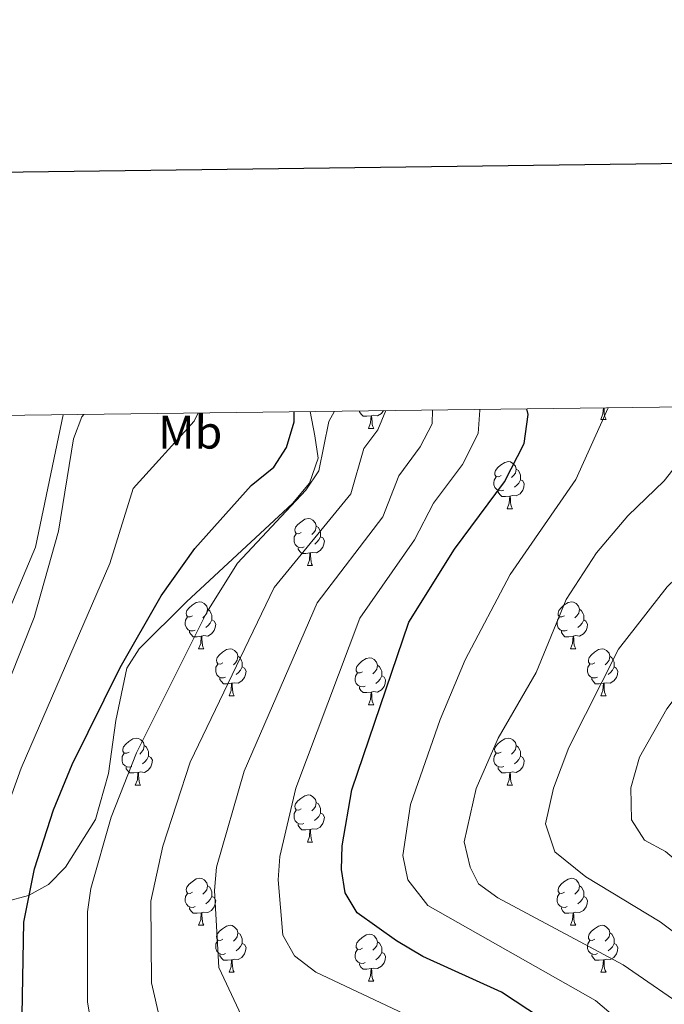
# Model space of a CAD drawing. Units: metres. Extents: x 585951 to 590444, y 4740143 to 4743170.
# Drawn here: x 587782 to 587920, y 4742746 to 4742956 of the extents above; entities that cross this region are included whole.
import ezdxf
from ezdxf.enums import TextEntityAlignment as Align

# ---------------------------------------------------------------- set-up
doc = ezdxf.new("R2010")
doc.units = ezdxf.units.M
doc.header["$MEASUREMENT"] = 0
for name, color, linetype, lineweight in [('Level 35', 92, 'Continuous', 0), ('Level 36', 19, 'Continuous', 40), ('Level 37', 92, 'Continuous', 0), ('Level 4', 36, 'Continuous', 30), ('Level 5', 36, 'Continuous', 0), ('Level 61', 19, 'Continuous', 0), ('Level 63', 7, 'Continuous', 0)]:
    doc.layers.add(name, color=color, linetype=linetype, lineweight=lineweight)
doc.styles.add('Arial', font='ARIAL.TTF', dxfattribs={"height": 0.2})

msp = doc.modelspace()

# ---------------------------------------------------------------- linework, layer by layer
at = {"layer": 'Level 35', "color": 92, "linetype": 'Continuous', "lineweight": 0, "ltscale": 0.5}
for points in [[(587791.69, 4742871.58, 1112.92), (587785.77, 4742843.34, 1112.8), (587778.67, 4742826.41, 1114.45), (587762.36, 4742799.09, 1116.1), (587753.68, 4742777.44, 1116.38), (587746.84, 4742766.62, 1117.07), (587742.76, 4742763.71, 1117.35), (587739.36, 4742763.57, 1117.76), (587735.81, 4742769.74, 1117.76), (587733.87, 4742776.01, 1118.06), (587733.23, 4742782.39, 1118.7), (587734.33, 4742788.1, 1118.72), (587742.85, 4742804.12, 1118.59), (587744.67, 4742808.91, 1118.31), (587747.1, 4742818.69, 1118.3), (587748.57, 4742831.31, 1118.45), (587748.73, 4742837.45, 1118.45), (587746.25, 4742865.64, 1118.32), (587746.03, 4742871, 1118.19)], [(587774.73, 4742766.44, 1106.56), (587784.29, 4742768.97, 1097.78), (587788.58, 4742771.35, 1096.83), (587792.2, 4742775.01, 1096.2), (587798.57, 4742785.19, 1095.3), (587801.37, 4742794.99, 1097.71), (587802.96, 4742806.32, 1100.66), (587805.27, 4742817.49, 1101.64), (587807.92, 4742821.65, 1100.75), (587818.02, 4742831.65, 1098.33), (587840.64, 4742852.64, 1095.02), (587844.27, 4742856.98, 1095.16), (587846.07, 4742862.28, 1096.4), (587845.4, 4742867.08, 1096.81), (587844.35, 4742872.26, 1096.91)]]:
    msp.add_polyline3d(points, dxfattribs=at)
at = {"layer": 'Level 36', "color": 92, "linetype": 'Continuous', "lineweight": 0}
for points in [[(587857.39, 4742871.35, 0.01), (587856.49, 4742871.26, 0.01), (587855.65, 4742871.26, 0.01), (587855.23, 4742871.69, 0.01), (587854.91, 4742872.17, 0.01), (587854.91, 4742872.39, 0.01)], [(587860.05, 4742872.46, 0.01), (587859.57, 4742871.85, 0.01), (587858.77, 4742871.37, 0.01), (587857.93, 4742871.48, 0.01), (587857.49, 4742871.35, 0.01)], [(587906.39, 4742870.57, 0.01), (587906.83, 4742871.73, 0.01), (587906.93, 4742873.06, 0.01)], [(587907.06, 4742873.06, 0.01), (587907.09, 4742872.67, 0.01), (587907.12, 4742871.98, 0.01), (587907.19, 4742871.37, 0.01), (587907.31, 4742870.97, 0.01), (587907.52, 4742870.57, 0.01)], [(587856.84, 4742868.66, 0.01), (587857.27, 4742869.82, 0.01), (587857.39, 4742871.35, 0.01), (587857.49, 4742871.35, 0.01), (587857.53, 4742870.76, 0.01), (587857.57, 4742870.08, 0.01), (587857.63, 4742869.46, 0.01), (587857.75, 4742869.06, 0.01), (587857.97, 4742868.66, 0.01)], [(587906.39, 4742870.57, 0.01), (587907.52, 4742870.57, 0.01)], [(587856.84, 4742868.66, 0.01), (587857.97, 4742868.66, 0.01)], [(587885.12, 4742858.58, 0.01), (587884.59, 4742858.32, 0.01), (587884.06, 4742858.37, 0.01), (587883.79, 4742858.74, 0.01), (587883.74, 4742859.17, 0.01), (587883.9, 4742859.69, 0.01), (587884.38, 4742860.28, 0.01), (587885.01, 4742860.81, 0.01), (587885.91, 4742861.4, 0.01), (587886.66, 4742861.56, 0.01), (587887.08, 4742861.5, 0.01), (587887.61, 4742861.19, 0.01), (587888.14, 4742860.6, 0.01), (587888.3, 4742859.96, 0.01), (587888.19, 4742859.11, 0.01), (587887.77, 4742858.58, 0.01), (587887.35, 4742858.16, 0.01)], [(587888.3, 4742859.96, 0.01), (587888.78, 4742859.65, 0.01), (587889.09, 4742859.01, 0.01), (587889.25, 4742858.69, 0.01), (587889.25, 4742858.11, 0.01), (587889.25, 4742857.68, 0.01), (587888.88, 4742856.99, 0.01), (587888.46, 4742856.51, 0.01), (587887.98, 4742856.09, 0.01)], [(587885.7, 4742855.5, 0.01), (587885.28, 4742855.34, 0.01), (587884.69, 4742855.4, 0.01), (587884.22, 4742855.61, 0.01), (587883.79, 4742856.04, 0.01), (587883.58, 4742856.62, 0.01), (587883.58, 4742857.04, 0.01), (587883.63, 4742857.63, 0.01), (587884.06, 4742858.32, 0.01)], [(587889.25, 4742857.68, 0.01), (587889.71, 4742857.43, 0.01), (587890.05, 4742856.82, 0.01), (587889.94, 4742856.09, 0.01), (587889.73, 4742855.45, 0.01), (587889.15, 4742854.71, 0.01), (587888.35, 4742854.23, 0.01), (587887.5, 4742854.34, 0.01), (587887.07, 4742854.21, 0.01)], [(587886.96, 4742854.21, 0.01), (587886.07, 4742854.12, 0.01), (587885.23, 4742854.12, 0.01), (587884.8, 4742854.55, 0.01), (587884.48, 4742855.03, 0.01), (587884.48, 4742855.34, 0.01)], [(587886.42, 4742851.52, 0.01), (587886.85, 4742852.68, 0.01), (587886.96, 4742854.21, 0.01), (587887.07, 4742854.21, 0.01), (587887.11, 4742853.62, 0.01), (587887.14, 4742852.94, 0.01), (587887.21, 4742852.32, 0.01), (587887.33, 4742851.92, 0.01), (587887.54, 4742851.52, 0.01)], [(587886.42, 4742851.52, 0.01), (587887.54, 4742851.52, 0.01)], [(587842.48, 4742846.44, 0.01), (587841.95, 4742846.18, 0.01), (587841.42, 4742846.23, 0.01), (587841.15, 4742846.6, 0.01), (587841.1, 4742847.03, 0.01), (587841.26, 4742847.55, 0.01), (587841.74, 4742848.14, 0.01), (587842.37, 4742848.67, 0.01), (587843.27, 4742849.26, 0.01), (587844.02, 4742849.42, 0.01), (587844.45, 4742849.36, 0.01), (587844.97, 4742849.05, 0.01), (587845.51, 4742848.46, 0.01), (587845.67, 4742847.82, 0.01), (587845.55, 4742846.97, 0.01), (587845.13, 4742846.44, 0.01), (587844.71, 4742846.02, 0.01)], [(587845.67, 4742847.82, 0.01), (587846.14, 4742847.51, 0.01), (587846.45, 4742846.87, 0.01), (587846.61, 4742846.55, 0.01), (587846.61, 4742845.97, 0.01), (587846.61, 4742845.54, 0.01), (587846.25, 4742844.85, 0.01), (587845.83, 4742844.37, 0.01), (587845.35, 4742843.95, 0.01)], [(587843.07, 4742843.36, 0.01), (587842.64, 4742843.2, 0.01), (587842.05, 4742843.26, 0.01), (587841.58, 4742843.47, 0.01), (587841.15, 4742843.9, 0.01), (587840.94, 4742844.48, 0.01), (587840.94, 4742844.9, 0.01), (587840.99, 4742845.49, 0.01), (587841.42, 4742846.18, 0.01)], [(587846.61, 4742845.54, 0.01), (587847.07, 4742845.29, 0.01), (587847.41, 4742844.68, 0.01), (587847.31, 4742843.95, 0.01), (587847.09, 4742843.31, 0.01), (587846.51, 4742842.57, 0.01), (587845.71, 4742842.09, 0.01), (587844.87, 4742842.2, 0.01), (587844.43, 4742842.07, 0.01)], [(587844.33, 4742842.07, 0.01), (587843.43, 4742841.98, 0.01), (587842.59, 4742841.98, 0.01), (587842.17, 4742842.41, 0.01), (587841.85, 4742842.89, 0.01), (587841.85, 4742843.2, 0.01)], [(587843.78, 4742839.38, 0.01), (587844.21, 4742840.54, 0.01), (587844.33, 4742842.07, 0.01), (587844.43, 4742842.07, 0.01), (587844.47, 4742841.48, 0.01), (587844.51, 4742840.8, 0.01), (587844.57, 4742840.18, 0.01), (587844.69, 4742839.78, 0.01), (587844.91, 4742839.38, 0.01)], [(587843.78, 4742839.38, 0.01), (587844.91, 4742839.38, 0.01)], [(587819.29, 4742828.67, 0.01), (587818.76, 4742828.41, 0.01), (587818.23, 4742828.46, 0.01), (587817.97, 4742828.83, 0.01), (587817.91, 4742829.26, 0.01), (587818.07, 4742829.78, 0.01), (587818.55, 4742830.37, 0.01), (587819.19, 4742830.9, 0.01), (587820.09, 4742831.49, 0.01), (587820.83, 4742831.65, 0.01), (587821.26, 4742831.59, 0.01), (587821.79, 4742831.28, 0.01), (587822.32, 4742830.69, 0.01), (587822.48, 4742830.05, 0.01), (587822.37, 4742829.2, 0.01), (587821.94, 4742828.67, 0.01), (587821.52, 4742828.25, 0.01)], [(587898.62, 4742828.67, 0.01), (587898.09, 4742828.41, 0.01), (587897.56, 4742828.46, 0.01), (587897.29, 4742828.83, 0.01), (587897.24, 4742829.26, 0.01), (587897.4, 4742829.78, 0.01), (587897.88, 4742830.37, 0.01), (587898.51, 4742830.9, 0.01), (587899.41, 4742831.49, 0.01), (587900.16, 4742831.65, 0.01), (587900.58, 4742831.59, 0.01), (587901.11, 4742831.28, 0.01), (587901.64, 4742830.69, 0.01), (587901.8, 4742830.05, 0.01), (587901.69, 4742829.2, 0.01), (587901.27, 4742828.67, 0.01), (587900.85, 4742828.25, 0.01)], [(587822.48, 4742830.05, 0.01), (587822.95, 4742829.74, 0.01), (587823.27, 4742829.1, 0.01), (587823.43, 4742828.78, 0.01), (587823.43, 4742828.2, 0.01), (587823.43, 4742827.77, 0.01), (587823.06, 4742827.08, 0.01), (587822.64, 4742826.6, 0.01), (587822.16, 4742826.18, 0.01)], [(587901.8, 4742830.05, 0.01), (587902.28, 4742829.74, 0.01), (587902.59, 4742829.1, 0.01), (587902.75, 4742828.78, 0.01), (587902.75, 4742828.2, 0.01), (587902.75, 4742827.77, 0.01), (587902.38, 4742827.08, 0.01), (587901.96, 4742826.6, 0.01), (587901.48, 4742826.18, 0.01)], [(587819.88, 4742825.59, 0.01), (587819.45, 4742825.43, 0.01), (587818.87, 4742825.49, 0.01), (587818.39, 4742825.7, 0.01), (587817.97, 4742826.13, 0.01), (587817.75, 4742826.71, 0.01), (587817.75, 4742827.13, 0.01), (587817.81, 4742827.72, 0.01), (587818.23, 4742828.41, 0.01)], [(587823.43, 4742827.77, 0.01), (587823.88, 4742827.52, 0.01), (587824.23, 4742826.91, 0.01), (587824.12, 4742826.18, 0.01), (587823.91, 4742825.54, 0.01), (587823.32, 4742824.8, 0.01), (587822.53, 4742824.32, 0.01), (587821.68, 4742824.43, 0.01), (587821.25, 4742824.3, 0.01)], [(587899.2, 4742825.59, 0.01), (587898.78, 4742825.43, 0.01), (587898.19, 4742825.49, 0.01), (587897.72, 4742825.7, 0.01), (587897.29, 4742826.13, 0.01), (587897.08, 4742826.71, 0.01), (587897.08, 4742827.13, 0.01), (587897.13, 4742827.72, 0.01), (587897.56, 4742828.41, 0.01)], [(587902.75, 4742827.77, 0.01), (587903.21, 4742827.52, 0.01), (587903.55, 4742826.91, 0.01), (587903.44, 4742826.18, 0.01), (587903.23, 4742825.54, 0.01), (587902.65, 4742824.8, 0.01), (587901.85, 4742824.32, 0.01), (587901, 4742824.43, 0.01), (587900.57, 4742824.3, 0.01)], [(587821.14, 4742824.3, 0.01), (587820.25, 4742824.21, 0.01), (587819.4, 4742824.21, 0.01), (587818.98, 4742824.64, 0.01), (587818.66, 4742825.12, 0.01), (587818.66, 4742825.43, 0.01)], [(587900.46, 4742824.3, 0.01), (587899.57, 4742824.21, 0.01), (587898.73, 4742824.21, 0.01), (587898.3, 4742824.64, 0.01), (587897.98, 4742825.12, 0.01), (587897.98, 4742825.43, 0.01)], [(587820.59, 4742821.61, 0.01), (587821.03, 4742822.77, 0.01), (587821.14, 4742824.3, 0.01), (587821.25, 4742824.3, 0.01), (587821.28, 4742823.71, 0.01), (587821.32, 4742823.03, 0.01), (587821.39, 4742822.41, 0.01), (587821.5, 4742822.01, 0.01), (587821.72, 4742821.61, 0.01)], [(587899.92, 4742821.61, 0.01), (587900.35, 4742822.77, 0.01), (587900.46, 4742824.3, 0.01), (587900.57, 4742824.3, 0.01), (587900.61, 4742823.71, 0.01), (587900.64, 4742823.03, 0.01), (587900.71, 4742822.41, 0.01), (587900.83, 4742822.01, 0.01), (587901.04, 4742821.61, 0.01)], [(587820.59, 4742821.61, 0.01), (587821.72, 4742821.61, 0.01)], [(587825.77, 4742818.64, 0.01), (587825.24, 4742818.37, 0.01), (587824.71, 4742818.43, 0.01), (587824.44, 4742818.8, 0.01), (587824.39, 4742819.22, 0.01), (587824.55, 4742819.74, 0.01), (587825.03, 4742820.34, 0.01), (587825.66, 4742820.87, 0.01), (587826.56, 4742821.45, 0.01), (587827.31, 4742821.61, 0.01), (587827.73, 4742821.56, 0.01), (587828.26, 4742821.24, 0.01), (587828.79, 4742820.66, 0.01), (587828.95, 4742820.02, 0.01), (587828.84, 4742819.17, 0.01), (587828.42, 4742818.64, 0.01), (587828, 4742818.21, 0.01)], [(587899.92, 4742821.61, 0.01), (587901.04, 4742821.61, 0.01)], [(587905.09, 4742818.64, 0.01), (587904.56, 4742818.37, 0.01), (587904.03, 4742818.43, 0.01), (587903.77, 4742818.8, 0.01), (587903.71, 4742819.22, 0.01), (587903.87, 4742819.74, 0.01), (587904.35, 4742820.34, 0.01), (587904.99, 4742820.87, 0.01), (587905.89, 4742821.45, 0.01), (587906.63, 4742821.61, 0.01), (587907.06, 4742821.56, 0.01), (587907.59, 4742821.24, 0.01), (587908.12, 4742820.66, 0.01), (587908.28, 4742820.02, 0.01), (587908.17, 4742819.17, 0.01), (587907.74, 4742818.64, 0.01), (587907.32, 4742818.21, 0.01)], [(587828.95, 4742820.02, 0.01), (587829.43, 4742819.7, 0.01), (587829.74, 4742819.06, 0.01), (587829.9, 4742818.74, 0.01), (587829.9, 4742818.16, 0.01), (587829.9, 4742817.74, 0.01), (587829.53, 4742817.05, 0.01), (587829.11, 4742816.57, 0.01), (587828.63, 4742816.15, 0.01)], [(587855.54, 4742816.73, 0.01), (587855.01, 4742816.47, 0.01), (587854.48, 4742816.52, 0.01), (587854.21, 4742816.89, 0.01), (587854.16, 4742817.32, 0.01), (587854.32, 4742817.84, 0.01), (587854.8, 4742818.43, 0.01), (587855.43, 4742818.96, 0.01), (587856.33, 4742819.55, 0.01), (587857.08, 4742819.71, 0.01), (587857.5, 4742819.65, 0.01), (587858.03, 4742819.34, 0.01), (587858.56, 4742818.75, 0.01), (587858.72, 4742818.11, 0.01), (587858.61, 4742817.26, 0.01), (587858.19, 4742816.73, 0.01), (587857.77, 4742816.31, 0.01)], [(587908.28, 4742820.02, 0.01), (587908.75, 4742819.7, 0.01), (587909.07, 4742819.06, 0.01), (587909.23, 4742818.74, 0.01), (587909.23, 4742818.16, 0.01), (587909.23, 4742817.74, 0.01), (587908.86, 4742817.05, 0.01), (587908.44, 4742816.57, 0.01), (587907.96, 4742816.15, 0.01)], [(587826.35, 4742815.56, 0.01), (587825.93, 4742815.4, 0.01), (587825.34, 4742815.46, 0.01), (587824.87, 4742815.67, 0.01), (587824.44, 4742816.09, 0.01), (587824.23, 4742816.68, 0.01), (587824.23, 4742817.1, 0.01), (587824.28, 4742817.68, 0.01), (587824.71, 4742818.37, 0.01)], [(587829.9, 4742817.74, 0.01), (587830.36, 4742817.49, 0.01), (587830.7, 4742816.87, 0.01), (587830.59, 4742816.15, 0.01), (587830.38, 4742815.51, 0.01), (587829.8, 4742814.77, 0.01), (587829, 4742814.29, 0.01), (587828.15, 4742814.39, 0.01), (587827.72, 4742814.26, 0.01)], [(587858.72, 4742818.11, 0.01), (587859.2, 4742817.8, 0.01), (587859.51, 4742817.16, 0.01), (587859.67, 4742816.84, 0.01), (587859.67, 4742816.26, 0.01), (587859.67, 4742815.83, 0.01), (587859.3, 4742815.14, 0.01), (587858.88, 4742814.66, 0.01), (587858.4, 4742814.24, 0.01)], [(587905.68, 4742815.56, 0.01), (587905.25, 4742815.4, 0.01), (587904.67, 4742815.46, 0.01), (587904.19, 4742815.67, 0.01), (587903.77, 4742816.09, 0.01), (587903.55, 4742816.68, 0.01), (587903.55, 4742817.1, 0.01), (587903.61, 4742817.68, 0.01), (587904.03, 4742818.37, 0.01)], [(587909.23, 4742817.74, 0.01), (587909.68, 4742817.49, 0.01), (587910.03, 4742816.87, 0.01), (587909.92, 4742816.15, 0.01), (587909.71, 4742815.51, 0.01), (587909.12, 4742814.77, 0.01), (587908.33, 4742814.29, 0.01), (587907.48, 4742814.39, 0.01), (587907.05, 4742814.26, 0.01)], [(587827.61, 4742814.26, 0.01), (587826.72, 4742814.18, 0.01), (587825.88, 4742814.18, 0.01), (587825.45, 4742814.61, 0.01), (587825.13, 4742815.08, 0.01), (587825.13, 4742815.4, 0.01)], [(587856.12, 4742813.65, 0.01), (587855.7, 4742813.49, 0.01), (587855.11, 4742813.55, 0.01), (587854.64, 4742813.76, 0.01), (587854.21, 4742814.19, 0.01), (587854, 4742814.77, 0.01), (587854, 4742815.19, 0.01), (587854.05, 4742815.78, 0.01), (587854.48, 4742816.47, 0.01)], [(587859.67, 4742815.83, 0.01), (587860.13, 4742815.58, 0.01), (587860.47, 4742814.97, 0.01), (587860.36, 4742814.24, 0.01), (587860.15, 4742813.6, 0.01), (587859.57, 4742812.86, 0.01), (587858.77, 4742812.38, 0.01), (587857.92, 4742812.49, 0.01), (587857.49, 4742812.36, 0.01)], [(587906.94, 4742814.26, 0.01), (587906.05, 4742814.18, 0.01), (587905.2, 4742814.18, 0.01), (587904.78, 4742814.61, 0.01), (587904.46, 4742815.08, 0.01), (587904.46, 4742815.4, 0.01)], [(587827.07, 4742811.58, 0.01), (587827.5, 4742812.74, 0.01), (587827.61, 4742814.26, 0.01), (587827.72, 4742814.26, 0.01), (587827.76, 4742813.68, 0.01), (587827.79, 4742812.99, 0.01), (587827.86, 4742812.38, 0.01), (587827.98, 4742811.98, 0.01), (587828.19, 4742811.58, 0.01)], [(587857.38, 4742812.36, 0.01), (587856.49, 4742812.27, 0.01), (587855.65, 4742812.27, 0.01), (587855.22, 4742812.7, 0.01), (587854.9, 4742813.18, 0.01), (587854.9, 4742813.49, 0.01)], [(587906.39, 4742811.58, 0.01), (587906.83, 4742812.74, 0.01), (587906.94, 4742814.26, 0.01), (587907.05, 4742814.26, 0.01), (587907.08, 4742813.68, 0.01), (587907.12, 4742812.99, 0.01), (587907.19, 4742812.38, 0.01), (587907.3, 4742811.98, 0.01), (587907.52, 4742811.58, 0.01)], [(587827.07, 4742811.58, 0.01), (587828.19, 4742811.58, 0.01)], [(587856.84, 4742809.67, 0.01), (587857.27, 4742810.83, 0.01), (587857.38, 4742812.36, 0.01), (587857.49, 4742812.36, 0.01), (587857.53, 4742811.77, 0.01), (587857.56, 4742811.09, 0.01), (587857.63, 4742810.47, 0.01), (587857.75, 4742810.07, 0.01), (587857.96, 4742809.67, 0.01)], [(587906.39, 4742811.58, 0.01), (587907.52, 4742811.58, 0.01)], [(587856.84, 4742809.67, 0.01), (587857.96, 4742809.67, 0.01)], [(587805.79, 4742799.59, 0.01), (587805.26, 4742799.33, 0.01), (587804.73, 4742799.38, 0.01), (587804.46, 4742799.75, 0.01), (587804.41, 4742800.18, 0.01), (587804.57, 4742800.7, 0.01), (587805.05, 4742801.29, 0.01), (587805.68, 4742801.82, 0.01), (587806.58, 4742802.41, 0.01), (587807.33, 4742802.57, 0.01), (587807.75, 4742802.51, 0.01), (587808.28, 4742802.2, 0.01), (587808.81, 4742801.61, 0.01), (587808.97, 4742800.97, 0.01), (587808.86, 4742800.12, 0.01), (587808.44, 4742799.59, 0.01), (587808.02, 4742799.17, 0.01)], [(587885.11, 4742799.59, 0.01), (587884.59, 4742799.32, 0.01), (587884.05, 4742799.38, 0.01), (587883.79, 4742799.75, 0.01), (587883.73, 4742800.17, 0.01), (587883.89, 4742800.69, 0.01), (587884.37, 4742801.29, 0.01), (587885.01, 4742801.82, 0.01), (587885.91, 4742802.4, 0.01), (587886.65, 4742802.56, 0.01), (587887.08, 4742802.51, 0.01), (587887.61, 4742802.19, 0.01), (587888.14, 4742801.61, 0.01), (587888.3, 4742800.97, 0.01), (587888.19, 4742800.12, 0.01), (587887.77, 4742799.59, 0.01), (587887.35, 4742799.16, 0.01)], [(587808.97, 4742800.97, 0.01), (587809.45, 4742800.66, 0.01), (587809.76, 4742800.02, 0.01), (587809.92, 4742799.7, 0.01), (587809.92, 4742799.12, 0.01), (587809.92, 4742798.69, 0.01), (587809.55, 4742798, 0.01), (587809.13, 4742797.52, 0.01), (587808.65, 4742797.1, 0.01)], [(587888.3, 4742800.97, 0.01), (587888.77, 4742800.65, 0.01), (587889.09, 4742800.01, 0.01), (587889.25, 4742799.69, 0.01), (587889.25, 4742799.11, 0.01), (587889.25, 4742798.69, 0.01), (587888.88, 4742798, 0.01), (587888.46, 4742797.52, 0.01), (587887.98, 4742797.1, 0.01)], [(587806.37, 4742796.51, 0.01), (587805.95, 4742796.35, 0.01), (587805.36, 4742796.41, 0.01), (587804.89, 4742796.62, 0.01), (587804.46, 4742797.05, 0.01), (587804.25, 4742797.63, 0.01), (587804.25, 4742798.05, 0.01), (587804.3, 4742798.64, 0.01), (587804.73, 4742799.33, 0.01)], [(587809.92, 4742798.69, 0.01), (587810.38, 4742798.44, 0.01), (587810.72, 4742797.83, 0.01), (587810.61, 4742797.1, 0.01), (587810.4, 4742796.46, 0.01), (587809.82, 4742795.72, 0.01), (587809.02, 4742795.24, 0.01), (587808.17, 4742795.35, 0.01), (587807.74, 4742795.22, 0.01)], [(587885.7, 4742796.51, 0.01), (587885.27, 4742796.35, 0.01), (587884.69, 4742796.41, 0.01), (587884.21, 4742796.62, 0.01), (587883.79, 4742797.04, 0.01), (587883.57, 4742797.63, 0.01), (587883.57, 4742798.05, 0.01), (587883.63, 4742798.63, 0.01), (587884.05, 4742799.32, 0.01)], [(587889.25, 4742798.69, 0.01), (587889.71, 4742798.44, 0.01), (587890.05, 4742797.82, 0.01), (587889.94, 4742797.1, 0.01), (587889.73, 4742796.46, 0.01), (587889.15, 4742795.72, 0.01), (587888.35, 4742795.24, 0.01), (587887.5, 4742795.34, 0.01), (587887.07, 4742795.21, 0.01)], [(587807.63, 4742795.22, 0.01), (587806.74, 4742795.13, 0.01), (587805.9, 4742795.13, 0.01), (587805.47, 4742795.56, 0.01), (587805.15, 4742796.04, 0.01), (587805.15, 4742796.35, 0.01)], [(587886.96, 4742795.21, 0.01), (587886.07, 4742795.13, 0.01), (587885.23, 4742795.13, 0.01), (587884.8, 4742795.56, 0.01), (587884.48, 4742796.03, 0.01), (587884.48, 4742796.35, 0.01)], [(587807.09, 4742792.53, 0.01), (587807.52, 4742793.69, 0.01), (587807.63, 4742795.22, 0.01), (587807.74, 4742795.22, 0.01), (587807.78, 4742794.63, 0.01), (587807.81, 4742793.95, 0.01), (587807.88, 4742793.33, 0.01), (587808, 4742792.93, 0.01), (587808.21, 4742792.53, 0.01)], [(587886.41, 4742792.53, 0.01), (587886.85, 4742793.69, 0.01), (587886.96, 4742795.21, 0.01), (587887.07, 4742795.21, 0.01), (587887.11, 4742794.63, 0.01), (587887.14, 4742793.94, 0.01), (587887.21, 4742793.33, 0.01), (587887.33, 4742792.93, 0.01), (587887.54, 4742792.53, 0.01)], [(587807.09, 4742792.53, 0.01), (587808.21, 4742792.53, 0.01)], [(587886.41, 4742792.53, 0.01), (587887.54, 4742792.53, 0.01)], [(587842.48, 4742787.45, 0.01), (587841.95, 4742787.19, 0.01), (587841.42, 4742787.24, 0.01), (587841.15, 4742787.61, 0.01), (587841.1, 4742788.03, 0.01), (587841.26, 4742788.55, 0.01), (587841.74, 4742789.15, 0.01), (587842.37, 4742789.68, 0.01), (587843.27, 4742790.27, 0.01), (587844.02, 4742790.43, 0.01), (587844.44, 4742790.37, 0.01), (587844.97, 4742790.05, 0.01), (587845.5, 4742789.47, 0.01), (587845.66, 4742788.83, 0.01), (587845.55, 4742787.98, 0.01), (587845.13, 4742787.45, 0.01), (587844.71, 4742787.03, 0.01)], [(587845.66, 4742788.83, 0.01), (587846.14, 4742788.51, 0.01), (587846.45, 4742787.87, 0.01), (587846.61, 4742787.55, 0.01), (587846.61, 4742786.97, 0.01), (587846.61, 4742786.55, 0.01), (587846.24, 4742785.86, 0.01), (587845.82, 4742785.38, 0.01), (587845.34, 4742784.96, 0.01)], [(587843.06, 4742784.37, 0.01), (587842.64, 4742784.21, 0.01), (587842.05, 4742784.27, 0.01), (587841.58, 4742784.48, 0.01), (587841.15, 4742784.91, 0.01), (587840.94, 4742785.49, 0.01), (587840.94, 4742785.91, 0.01), (587840.99, 4742786.49, 0.01), (587841.42, 4742787.19, 0.01)], [(587846.61, 4742786.55, 0.01), (587847.07, 4742786.3, 0.01), (587847.41, 4742785.69, 0.01), (587847.3, 4742784.96, 0.01), (587847.09, 4742784.32, 0.01), (587846.51, 4742783.58, 0.01), (587845.71, 4742783.1, 0.01), (587844.86, 4742783.21, 0.01), (587844.43, 4742783.07, 0.01)], [(587844.32, 4742783.07, 0.01), (587843.43, 4742782.99, 0.01), (587842.59, 4742782.99, 0.01), (587842.16, 4742783.42, 0.01), (587841.84, 4742783.89, 0.01), (587841.84, 4742784.21, 0.01)], [(587843.78, 4742780.39, 0.01), (587844.21, 4742781.55, 0.01), (587844.32, 4742783.07, 0.01), (587844.43, 4742783.07, 0.01), (587844.47, 4742782.49, 0.01), (587844.5, 4742781.81, 0.01), (587844.57, 4742781.19, 0.01), (587844.69, 4742780.79, 0.01), (587844.9, 4742780.39, 0.01)], [(587843.78, 4742780.39, 0.01), (587844.9, 4742780.39, 0.01)], [(587819.29, 4742769.68, 0.01), (587818.76, 4742769.42, 0.01), (587818.23, 4742769.47, 0.01), (587817.97, 4742769.84, 0.01), (587817.91, 4742770.27, 0.01), (587818.07, 4742770.79, 0.01), (587818.55, 4742771.38, 0.01), (587819.19, 4742771.91, 0.01), (587820.09, 4742772.5, 0.01), (587820.83, 4742772.66, 0.01), (587821.26, 4742772.6, 0.01), (587821.79, 4742772.29, 0.01), (587822.32, 4742771.7, 0.01), (587822.48, 4742771.06, 0.01), (587822.37, 4742770.21, 0.01), (587821.94, 4742769.68, 0.01), (587821.52, 4742769.26, 0.01)], [(587822.48, 4742771.06, 0.01), (587822.95, 4742770.75, 0.01), (587823.27, 4742770.11, 0.01), (587823.43, 4742769.79, 0.01), (587823.43, 4742769.21, 0.01), (587823.43, 4742768.78, 0.01), (587823.06, 4742768.09, 0.01), (587822.64, 4742767.61, 0.01), (587822.16, 4742767.19, 0.01)], [(587898.62, 4742769.68, 0.01), (587898.09, 4742769.41, 0.01), (587897.56, 4742769.47, 0.01), (587897.29, 4742769.84, 0.01), (587897.24, 4742770.27, 0.01), (587897.4, 4742770.79, 0.01), (587897.88, 4742771.38, 0.01), (587898.51, 4742771.91, 0.01), (587899.41, 4742772.49, 0.01), (587900.16, 4742772.65, 0.01), (587900.58, 4742772.6, 0.01), (587901.11, 4742772.29, 0.01), (587901.64, 4742771.7, 0.01), (587901.8, 4742771.06, 0.01), (587901.69, 4742770.21, 0.01), (587901.27, 4742769.68, 0.01), (587900.85, 4742769.25, 0.01)], [(587901.8, 4742771.06, 0.01), (587902.28, 4742770.75, 0.01), (587902.59, 4742770.11, 0.01), (587902.75, 4742769.79, 0.01), (587902.75, 4742769.21, 0.01), (587902.75, 4742768.78, 0.01), (587902.38, 4742768.09, 0.01), (587901.96, 4742767.61, 0.01), (587901.48, 4742767.19, 0.01)], [(587819.88, 4742766.6, 0.01), (587819.45, 4742766.44, 0.01), (587818.87, 4742766.5, 0.01), (587818.39, 4742766.71, 0.01), (587817.97, 4742767.14, 0.01), (587817.75, 4742767.72, 0.01), (587817.75, 4742768.14, 0.01), (587817.81, 4742768.73, 0.01), (587818.23, 4742769.42, 0.01)], [(587823.43, 4742768.78, 0.01), (587823.88, 4742768.53, 0.01), (587824.23, 4742767.92, 0.01), (587824.12, 4742767.19, 0.01), (587823.91, 4742766.55, 0.01), (587823.32, 4742765.81, 0.01), (587822.53, 4742765.33, 0.01), (587821.68, 4742765.44, 0.01), (587821.25, 4742765.31, 0.01)], [(587899.2, 4742766.6, 0.01), (587898.78, 4742766.44, 0.01), (587898.19, 4742766.5, 0.01), (587897.72, 4742766.71, 0.01), (587897.29, 4742767.13, 0.01), (587897.08, 4742767.72, 0.01), (587897.08, 4742768.14, 0.01), (587897.13, 4742768.73, 0.01), (587897.56, 4742769.41, 0.01)], [(587902.75, 4742768.78, 0.01), (587903.21, 4742768.53, 0.01), (587903.55, 4742767.91, 0.01), (587903.44, 4742767.19, 0.01), (587903.23, 4742766.55, 0.01), (587902.65, 4742765.81, 0.01), (587901.85, 4742765.33, 0.01), (587901, 4742765.43, 0.01), (587900.57, 4742765.31, 0.01)], [(587821.14, 4742765.31, 0.01), (587820.25, 4742765.22, 0.01), (587819.4, 4742765.22, 0.01), (587818.98, 4742765.65, 0.01), (587818.66, 4742766.13, 0.01), (587818.66, 4742766.44, 0.01)], [(587900.46, 4742765.31, 0.01), (587899.57, 4742765.22, 0.01), (587898.73, 4742765.22, 0.01), (587898.3, 4742765.65, 0.01), (587897.98, 4742766.13, 0.01), (587897.98, 4742766.44, 0.01)], [(587820.59, 4742762.62, 0.01), (587821.03, 4742763.78, 0.01), (587821.14, 4742765.31, 0.01), (587821.25, 4742765.31, 0.01), (587821.28, 4742764.72, 0.01), (587821.32, 4742764.04, 0.01), (587821.39, 4742763.42, 0.01), (587821.5, 4742763.02, 0.01), (587821.72, 4742762.62, 0.01)], [(587899.92, 4742762.62, 0.01), (587900.35, 4742763.78, 0.01), (587900.46, 4742765.31, 0.01), (587900.57, 4742765.31, 0.01), (587900.61, 4742764.72, 0.01), (587900.64, 4742764.03, 0.01), (587900.71, 4742763.42, 0.01), (587900.83, 4742763.02, 0.01), (587901.04, 4742762.62, 0.01)], [(587820.59, 4742762.62, 0.01), (587821.72, 4742762.62, 0.01)], [(587825.77, 4742759.65, 0.01), (587825.24, 4742759.38, 0.01), (587824.71, 4742759.44, 0.01), (587824.44, 4742759.81, 0.01), (587824.39, 4742760.23, 0.01), (587824.55, 4742760.75, 0.01), (587825.03, 4742761.35, 0.01), (587825.66, 4742761.88, 0.01), (587826.56, 4742762.46, 0.01), (587827.31, 4742762.62, 0.01), (587827.73, 4742762.57, 0.01), (587828.26, 4742762.25, 0.01), (587828.79, 4742761.67, 0.01), (587828.95, 4742761.03, 0.01), (587828.84, 4742760.18, 0.01), (587828.42, 4742759.65, 0.01), (587828, 4742759.22, 0.01)], [(587899.92, 4742762.62, 0.01), (587901.04, 4742762.62, 0.01)], [(587905.09, 4742759.65, 0.01), (587904.56, 4742759.38, 0.01), (587904.03, 4742759.43, 0.01), (587903.77, 4742759.81, 0.01), (587903.71, 4742760.23, 0.01), (587903.87, 4742760.75, 0.01), (587904.35, 4742761.35, 0.01), (587904.99, 4742761.87, 0.01), (587905.89, 4742762.46, 0.01), (587906.63, 4742762.62, 0.01), (587907.06, 4742762.57, 0.01), (587907.59, 4742762.25, 0.01), (587908.12, 4742761.67, 0.01), (587908.28, 4742761.03, 0.01), (587908.17, 4742760.17, 0.01), (587907.74, 4742759.65, 0.01), (587907.32, 4742759.22, 0.01)], [(587828.95, 4742761.03, 0.01), (587829.43, 4742760.71, 0.01), (587829.74, 4742760.07, 0.01), (587829.9, 4742759.75, 0.01), (587829.9, 4742759.17, 0.01), (587829.9, 4742758.75, 0.01), (587829.53, 4742758.06, 0.01), (587829.11, 4742757.58, 0.01), (587828.63, 4742757.16, 0.01)], [(587855.54, 4742757.74, 0.01), (587855.01, 4742757.48, 0.01), (587854.48, 4742757.53, 0.01), (587854.21, 4742757.9, 0.01), (587854.16, 4742758.33, 0.01), (587854.32, 4742758.85, 0.01), (587854.8, 4742759.44, 0.01), (587855.43, 4742759.97, 0.01), (587856.33, 4742760.56, 0.01), (587857.08, 4742760.72, 0.01), (587857.5, 4742760.66, 0.01), (587858.03, 4742760.35, 0.01), (587858.56, 4742759.76, 0.01), (587858.72, 4742759.12, 0.01), (587858.61, 4742758.27, 0.01), (587858.19, 4742757.74, 0.01), (587857.77, 4742757.32, 0.01)], [(587908.28, 4742761.03, 0.01), (587908.75, 4742760.71, 0.01), (587909.07, 4742760.07, 0.01), (587909.23, 4742759.75, 0.01), (587909.23, 4742759.17, 0.01), (587909.23, 4742758.75, 0.01), (587908.86, 4742758.05, 0.01), (587908.44, 4742757.57, 0.01), (587907.96, 4742757.15, 0.01)], [(587826.35, 4742756.57, 0.01), (587825.93, 4742756.41, 0.01), (587825.34, 4742756.47, 0.01), (587824.87, 4742756.68, 0.01), (587824.44, 4742757.1, 0.01), (587824.23, 4742757.69, 0.01), (587824.23, 4742758.11, 0.01), (587824.28, 4742758.69, 0.01), (587824.71, 4742759.38, 0.01)], [(587829.9, 4742758.75, 0.01), (587830.36, 4742758.5, 0.01), (587830.7, 4742757.88, 0.01), (587830.59, 4742757.16, 0.01), (587830.38, 4742756.52, 0.01), (587829.8, 4742755.78, 0.01), (587829, 4742755.3, 0.01), (587828.15, 4742755.4, 0.01), (587827.72, 4742755.27, 0.01)], [(587858.72, 4742759.12, 0.01), (587859.2, 4742758.81, 0.01), (587859.51, 4742758.17, 0.01), (587859.67, 4742757.85, 0.01), (587859.67, 4742757.27, 0.01), (587859.67, 4742756.84, 0.01), (587859.3, 4742756.15, 0.01), (587858.88, 4742755.67, 0.01), (587858.4, 4742755.25, 0.01)], [(587905.68, 4742756.57, 0.01), (587905.25, 4742756.41, 0.01), (587904.67, 4742756.47, 0.01), (587904.19, 4742756.67, 0.01), (587903.77, 4742757.1, 0.01), (587903.55, 4742757.69, 0.01), (587903.55, 4742758.11, 0.01), (587903.61, 4742758.69, 0.01), (587904.03, 4742759.38, 0.01)], [(587909.23, 4742758.75, 0.01), (587909.68, 4742758.49, 0.01), (587910.03, 4742757.88, 0.01), (587909.92, 4742757.15, 0.01), (587909.71, 4742756.51, 0.01), (587909.12, 4742755.77, 0.01), (587908.33, 4742755.29, 0.01), (587907.48, 4742755.4, 0.01), (587907.05, 4742755.27, 0.01)], [(587827.61, 4742755.27, 0.01), (587826.72, 4742755.19, 0.01), (587825.88, 4742755.19, 0.01), (587825.45, 4742755.62, 0.01), (587825.13, 4742756.09, 0.01), (587825.13, 4742756.41, 0.01)], [(587856.12, 4742754.66, 0.01), (587855.7, 4742754.5, 0.01), (587855.11, 4742754.56, 0.01), (587854.64, 4742754.77, 0.01), (587854.21, 4742755.2, 0.01), (587854, 4742755.78, 0.01), (587854, 4742756.2, 0.01), (587854.05, 4742756.79, 0.01), (587854.48, 4742757.48, 0.01)], [(587859.67, 4742756.84, 0.01), (587860.13, 4742756.59, 0.01), (587860.47, 4742755.98, 0.01), (587860.36, 4742755.25, 0.01), (587860.15, 4742754.61, 0.01), (587859.57, 4742753.87, 0.01), (587858.77, 4742753.39, 0.01), (587857.92, 4742753.5, 0.01), (587857.49, 4742753.37, 0.01)], [(587906.94, 4742755.27, 0.01), (587906.05, 4742755.19, 0.01), (587905.2, 4742755.19, 0.01), (587904.78, 4742755.61, 0.01), (587904.46, 4742756.09, 0.01), (587904.46, 4742756.41, 0.01)], [(587827.07, 4742752.59, 0.01), (587827.5, 4742753.75, 0.01), (587827.61, 4742755.27, 0.01), (587827.72, 4742755.27, 0.01), (587827.76, 4742754.69, 0.01), (587827.79, 4742754, 0.01), (587827.86, 4742753.39, 0.01), (587827.98, 4742752.99, 0.01), (587828.19, 4742752.59, 0.01)], [(587857.38, 4742753.37, 0.01), (587856.49, 4742753.28, 0.01), (587855.65, 4742753.28, 0.01), (587855.22, 4742753.71, 0.01), (587854.9, 4742754.19, 0.01), (587854.9, 4742754.5, 0.01)], [(587906.39, 4742752.59, 0.01), (587906.83, 4742753.75, 0.01), (587906.94, 4742755.27, 0.01), (587907.05, 4742755.27, 0.01), (587907.08, 4742754.69, 0.01), (587907.12, 4742754, 0.01), (587907.19, 4742753.39, 0.01), (587907.3, 4742752.99, 0.01), (587907.52, 4742752.59, 0.01)], [(587827.07, 4742752.59, 0.01), (587828.19, 4742752.59, 0.01)], [(587856.84, 4742750.68, 0.01), (587857.27, 4742751.84, 0.01), (587857.38, 4742753.37, 0.01), (587857.49, 4742753.37, 0.01), (587857.53, 4742752.78, 0.01), (587857.56, 4742752.1, 0.01), (587857.63, 4742751.48, 0.01), (587857.75, 4742751.08, 0.01), (587857.96, 4742750.68, 0.01)], [(587906.39, 4742752.59, 0.01), (587907.52, 4742752.59, 0.01)], [(587856.84, 4742750.68, 0.01), (587857.96, 4742750.68, 0.01)]]:
    msp.add_polyline3d(points, dxfattribs=at)
at = {"layer": 'Level 4', "color": 36, "linetype": 'Continuous', "lineweight": 30}
for points in [[(587782.89, 4742739.54, 1100.01), (587783.34, 4742763.26, 1100.01), (587785.57, 4742774.69, 1100.01), (587789.67, 4742787.25, 1100.01), (587793.63, 4742796.93, 1100.01), (587803.89, 4742817.63, 1100.01), (587812.58, 4742832.96, 1100.01), (587819.75, 4742843.04, 1100.01), (587831.83, 4742856.47, 1100.01), (587836.65, 4742860.37, 1100.01), (587839.33, 4742864.57, 1100.01), (587841, 4742870.04, 1100.01), (587840.97, 4742872.22, 1100.01)], [(587899.35, 4742739.03, 1075.01), (587885.2, 4742748.37, 1075.01), (587868.41, 4742755.99, 1075.01), (587862.77, 4742759.31, 1075.01), (587854.4, 4742765.28, 1075.01), (587851.83, 4742769.57, 1075.01), (587851.06, 4742774.56, 1075.01), (587851.17, 4742779.56, 1075.01), (587853.27, 4742791.55, 1075.01), (587865.39, 4742827.32, 1075.01), (587875.17, 4742842.87, 1075.01), (587885.83, 4742857.23, 1075.01), (587889.99, 4742865.44, 1075.01), (587890.88, 4742871.6, 1075.01), (587890.62, 4742872.85, 1075.01)]]:
    msp.add_polyline3d(points, dxfattribs=at)
at = {"layer": 'Level 5', "color": 36, "linetype": 'Continuous', "lineweight": 0}
for points in [[(587954.02, 4742873.67, 1060.01), (587954, 4742870.66, 1060.01), (587952.33, 4742864.91, 1060.01), (587948.93, 4742859.18, 1060.01), (587944.94, 4742855.09, 1060.01), (587933.25, 4742847.06, 1060.01), (587920.53, 4742834.86, 1060.01), (587910.15, 4742821.55, 1060.01), (587899.57, 4742800.53, 1060.01), (587896.28, 4742791.88, 1060.01), (587894.59, 4742784.28, 1060.01), (587896.59, 4742778.3, 1060.01), (587903.16, 4742772.96, 1060.01), (587919, 4742763.37, 1060.01), (587947.14, 4742742.39, 1060.01)], [(587974.13, 4742738.29, 1055.01), (587953.99, 4742753.97, 1055.01), (587933.49, 4742767.1, 1055.01), (587920.17, 4742778.39, 1055.01), (587915.67, 4742780.79, 1055.01), (587912.92, 4742785.13, 1055.01), (587912.77, 4742791.92, 1055.01), (587914.64, 4742798.5, 1055.01), (587920.45, 4742808.81, 1055.01), (587926.7, 4742817.09, 1055.01), (587939.8, 4742827.95, 1055.01), (587956.75, 4742836.75, 1055.01), (587962.99, 4742842.09, 1055.01), (587968.65, 4742847.88, 1055.01), (587971.71, 4742852.84, 1055.01), (587973.99, 4742859.81, 1055.01), (587975.07, 4742867.69, 1055.01), (587975.11, 4742873.94, 1055.01)], [(587796.14, 4742871.64, 1110.01), (587795.71, 4742871.13, 1110.01), (587793.87, 4742866.46, 1110.01), (587790.74, 4742846.72, 1110.01), (587785.55, 4742828.33, 1110.01), (587767.02, 4742781.98, 1110.01)], [(587820.48, 4742871.95, 1105.01), (587819.67, 4742870.2, 1105.01), (587806.62, 4742855.84, 1105.01), (587801.66, 4742839.84, 1105.01), (587782.77, 4742796.18, 1105.01), (587776.35, 4742778.51, 1105.01)], [(587799.14, 4742732.53, 1095.01), (587796.87, 4742746.27, 1095.01), (587796.89, 4742765.52, 1095.01), (587797.59, 4742770.46, 1095.01), (587801.97, 4742785.71, 1095.01), (587807.33, 4742799.43, 1095.01), (587822.33, 4742829.41, 1095.01), (587828.88, 4742839.89, 1095.01), (587843.46, 4742855.45, 1095.01), (587846.23, 4742859.61, 1095.01), (587848.37, 4742870.15, 1095.01), (587849.59, 4742872.33, 1095.01)], [(587915.44, 4742648.74, 1090.01), (587911.99, 4742661.58, 1090.01), (587909.59, 4742665.97, 1090.01), (587898.79, 4742680, 1090.01), (587881.33, 4742700.26, 1090.01), (587869.4, 4742711.66, 1090.01), (587864.54, 4742714.74, 1090.01), (587843.5, 4742723.91, 1090.01), (587827.89, 4742727.39, 1090.01), (587821.66, 4742727.82, 1090.01), (587817.44, 4742732.27, 1090.01), (587812.36, 4742742.31, 1090.01), (587810.52, 4742750.33, 1090.01), (587810.43, 4742767.78, 1090.01), (587812.94, 4742779.51, 1090.01), (587818.81, 4742797.46, 1090.01), (587836.69, 4742834.73, 1090.01), (587853.06, 4742854.69, 1090.01), (587855.81, 4742864.34, 1090.01), (587858.81, 4742868.33, 1090.01), (587860.54, 4742872.47, 1090.01)], [(587829.76, 4742743.27, 1085.01), (587824.89, 4742753.6, 1085.01), (587823.97, 4742770.04, 1085.01), (587824.4, 4742775.01, 1085.01), (587830.3, 4742795.49, 1085.01), (587845.89, 4742831.45, 1085.01), (587859.87, 4742849.78, 1085.01), (587863.26, 4742858.52, 1085.01), (587867.87, 4742864.73, 1085.01), (587870.37, 4742869.65, 1085.01), (587870.48, 4742872.59, 1085.01)], [(587878.31, 4742737.16, 1080.01), (587845.56, 4742752.65, 1080.01), (587841.01, 4742756.08, 1080.01), (587838.54, 4742760.49, 1080.01), (587837.52, 4742772.3, 1080.01), (587837.89, 4742777.27, 1080.01), (587841.34, 4742791.88, 1080.01), (587855, 4742828.18, 1080.01), (587866.63, 4742844.89, 1080.01), (587870.7, 4742852.7, 1080.01), (587876.85, 4742860.98, 1080.01), (587880.18, 4742867.55, 1080.01), (587880.57, 4742872.55, 1080.01), (587880.54, 4742872.72, 1080.01)], [(587919.55, 4742734.38, 1070.01), (587905.24, 4742746.6, 1070.01), (587869.48, 4742766.84, 1070.01), (587865.19, 4742772.3, 1070.01), (587864.16, 4742777.49, 1070.01), (587865.8, 4742788.43, 1070.01), (587872.1, 4742806.53, 1070.01), (587877.45, 4742819.27, 1070.01), (587887.07, 4742837.51, 1070.01), (587901.05, 4742857.72, 1070.01), (587907.95, 4742873.07, 1070.01)], [(587925.99, 4742743.91, 1065.01), (587911.13, 4742754.17, 1065.01), (587884.4, 4742768.46, 1065.01), (587880.25, 4742771.46, 1065.01), (587878.54, 4742775.02, 1065.01), (587877.25, 4742780.43, 1065.01), (587879.79, 4742791.83, 1065.01), (587884.51, 4742802.56, 1065.01), (587892.61, 4742816.56, 1065.01), (587898.98, 4742832.16, 1065.01), (587905.42, 4742842.11, 1065.01), (587912.12, 4742850, 1065.01), (587919.86, 4742857.44, 1065.01), (587926.7, 4742866.16, 1065.01), (587930.88, 4742873.37, 1065.01)]]:
    msp.add_polyline3d(points, dxfattribs=at)
at = {"layer": 'Level 61', "color": 19, "linetype": 'Continuous', "lineweight": 0}
msp.add_polyline3d([(586836.08, 4742859.32, 0.01), (590241.48, 4742903.03, 0.01), (590271.78, 4740589.65, 0.01), (586865.2, 4740545.91, 0.01), (586836.08, 4742859.32, 0.01)], close=True, dxfattribs=at)
at = {"layer": 'Level 63', "linetype": 'Continuous', "lineweight": 30}
msp.add_polyline3d([(586759.36, 4742910.22, 0.01), (586792.4, 4740495.47, 0.01), (590347.05, 4740544.11, 0.01), (590314.05, 4742955.87, 0.01), (586759.36, 4742910.22, 0.01)], dxfattribs=at)

# ---------------------------------------------------------------- texts
at = {"layer": 'Level 37', "color": 92, "linetype": 'Continuous', "lineweight": 0, "style": 'Arial'}
msp.add_text('Mb', height=7, dxfattribs=at).set_placement((587818.81, 4742867.84, 1105.08), align=Align.MIDDLE_CENTER)

doc.saveas('drawing.dxf')
